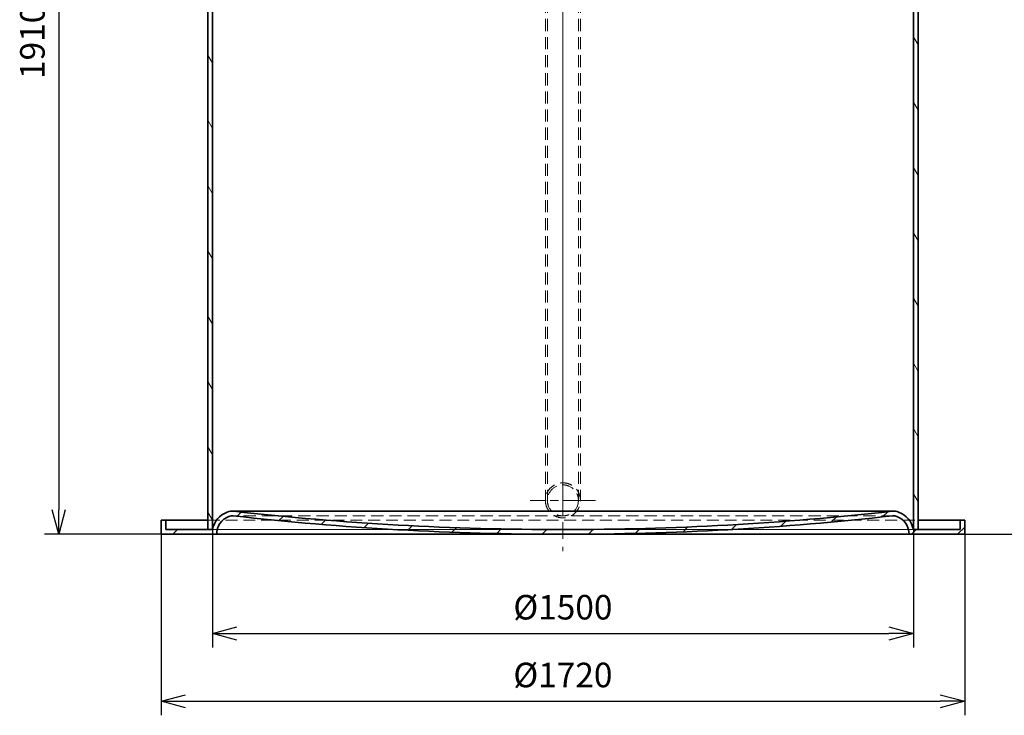
# Model space of a CAD drawing. Units: millimetres. Extents: x 215491 to 272873, y 126126 to 142048.
# Drawn here: x 238338 to 240446, y 134268 to 135756 of the extents above; entities that cross this region are included whole.
import ezdxf

# ---------------------------------------------------------------- set-up
doc = ezdxf.new("R2010")
doc.units = ezdxf.units.MM
doc.header["$LTSCALE"] = 25
doc.linetypes.add('ACANSTGL', pattern=[0.11811023622, 0.07874015748, -0.03937007874])
doc.linetypes.add('CHAIN', pattern=[0.35429999999999995, 0.2362, -0.0295, 0.0591, -0.0295])
doc.layers.get('DEFPOINTS').update_dxf_attribs({"color": 250})
doc.layers.add('AM_5', color=3, linetype='Continuous', lineweight=25)
doc.layers.add('Visible (ISO)', color=7, linetype='Continuous', lineweight=35)
for name, color, linetype, lineweight, true_color in [('Center Mark (ISO)', 1, 'Continuous', 9, 0xff0000), ('Centerline (ISO)', 1, 'Continuous', 9, 0xff0000), ('Hatch (ISO)', 7, 'Continuous', 9, 0x0080ff), ('Hidden (ISO)', 1, 'ACANSTGL', 18, 0xff0000)]:
    doc.layers.add(name, color=color, linetype=linetype, lineweight=lineweight, true_color=true_color)
doc.styles.add('BEMSTIL', font='simplex.shx', dxfattribs={"width": 0.8})
doc.dimstyles.new('PL$0', dxfattribs={"dimscale": 15, "dimtxt": 3.5, "dimasz": 3.5, "dimexe": 2, "dimexo": 0, "dimgap": 2, "dimtad": 1, "dimdec": 1, "dimtxsty": 'BEMSTIL', "dimblk": 'OPEN30', "dimcen": 0, "dimclrd": 256, "dimclre": 256, "dimclrt": 256, "dimadec": 1, "dimazin": 2, "dimtfac": 0.875, "dimtdec": 1, "dimtix": 1, "dimtofl": 0, "dimtmove": 0, "dimatfit": 0, "dimldrblk": 'DOTSMALL', "dimfxl": 1, "dimtolj": 1, "dimarcsym": 0})

# ---------------------------------------------------------------- blocks, each defined once
blk = doc.blocks.new('_Open30')
at = {"color": 0, "linetype": 'ByBlock', "lineweight": -2}
for p, q in [((-1, 0.26794919), (0, 0)), ((0, 0), (-1, -0.26794919)), ((0, 0), (-1, 0))]:
    blk.add_line(p, q, dxfattribs=at)
blk = doc.blocks.new('*D115')
at = {"layer": 'AM_5', "lineweight": -2, "transparency": 16777216}
for p, q in [((238693.0413614169, 136565.0777857345), (238391.9269083174, 136565.0777857345)), ((238421.9269083174, 136512.5777857345), (238421.9269083174, 134707.5777857345)), ((238760.0806417106, 134655.0777857345), (238391.9269083174, 134655.0777857345))]:
    blk.add_line(p, q, dxfattribs=at)
at = {"layer": 'DEFPOINTS', "color": 0, "transparency": 16777216}
for p in [(238693.0413614169, 136565.0777857345), (238421.9269083174, 134655.0777857345), (238760.0806417106, 134655.0777857345)]:
    blk.add_point(p, dxfattribs=at)
at = {"layer": 'AM_5', "lineweight": -2, "transparency": 16777216, "xscale": 52.5, "yscale": 52.5, "zscale": 52.5}
for p, rotation in [((238421.9269083174, 136565.0777857345), 90), ((238421.9269083174, 134655.0777857345), 270)]:
    blk.add_blockref('_Open30', p, dxfattribs=dict(at, rotation=rotation))
at = {"layer": 'AM_5', "transparency": 16777216, "insert": (238339.4269083174, 135629.0777857344), "char_height": 52.5, "attachment_point": 1, "rotation": 90, "style": 'BEMSTIL'}
blk.add_mtext('\\A1;1910', dxfattribs=at)
blk = doc.blocks.new('_DotSmall')
at = {"color": 0, "linetype": 'ByBlock', "const_width": 0.5}
blk.add_lwpolyline([(-0.0625, 0, 1), (0.0625, 0, 1)], format="xyb", close=True, dxfattribs=at)
blk = doc.blocks.new('*D116')
at = {"layer": 'AM_5', "lineweight": -2, "transparency": 16777216}
for p, q in [((240336.0413614169, 136465.0777857345), (240597.0020811238, 136465.0777857345)), ((240567.0020811238, 136412.5777857345), (240567.0020811238, 134707.5777857345)), ((240242.0020811231, 134655.0777857345), (240597.0020811238, 134655.0777857345))]:
    blk.add_line(p, q, dxfattribs=at)
at = {"layer": 'DEFPOINTS', "color": 0, "transparency": 16777216}
for p in [(240336.0413614169, 136465.0777857345), (240242.0020811231, 134655.0777857345), (240567.0020811238, 134655.0777857345)]:
    blk.add_point(p, dxfattribs=at)
at = {"layer": 'AM_5', "lineweight": -2, "transparency": 16777216, "xscale": 52.5, "yscale": 52.5, "zscale": 52.5}
for p, rotation in [((240567.0020811238, 136465.0777857345), 90), ((240567.0020811238, 134655.0777857345), 270)]:
    blk.add_blockref('_Open30', p, dxfattribs=dict(at, rotation=rotation))
at = {"layer": 'AM_5', "transparency": 16777216, "insert": (240484.5020811238, 135534.0777857344), "char_height": 52.5, "attachment_point": 1, "rotation": 90, "style": 'BEMSTIL'}
blk.add_mtext('\\A1;1810', dxfattribs=at)
blk = doc.blocks.new('*D119')
at = {"layer": 'AM_5', "lineweight": -2, "transparency": 16777216}
for p, q in [((238641.0413614167, 134655.0777857344), (238641.0413614167, 134267.7549475506)), ((240361.0413614167, 134655.0777857344), (240361.0413614167, 134267.7549475506)), ((238693.5413614167, 134297.7549475506), (240308.5413614167, 134297.7549475506))]:
    blk.add_line(p, q, dxfattribs=at)
at = {"layer": 'DEFPOINTS', "color": 0, "transparency": 16777216}
for p in [(238641.0413614167, 134655.0777857344), (240361.0413614167, 134655.0777857344), (240361.0413614167, 134297.7549475506)]:
    blk.add_point(p, dxfattribs=at)
at = {"layer": 'AM_5', "lineweight": -2, "transparency": 16777216, "xscale": 52.5, "yscale": 52.5, "zscale": 52.5, "rotation": 180}
blk.add_blockref('_Open30', (238641.0413614167, 134297.7549475506), dxfattribs=at)
at = {"layer": 'AM_5', "lineweight": -2, "transparency": 16777216, "xscale": 52.5, "yscale": 52.5, "zscale": 52.5}
blk.add_blockref('_Open30', (240361.0413614167, 134297.7549475506), dxfattribs=at)
at = {"layer": 'AM_5', "transparency": 16777216, "insert": (239501.0413614167, 134354.0049475506), "char_height": 52.5, "attachment_point": 5, "style": 'BEMSTIL'}
blk.add_mtext('\\A1;%%C1720', dxfattribs=at)
blk = doc.blocks.new('*D120')
at = {"layer": 'AM_5', "lineweight": -2, "transparency": 16777216}
for p, q in [((238751.0413614167, 134665.0777857344), (238751.0413614167, 134412.7494831608)), ((240251.0413614167, 134665.0777857344), (240251.0413614167, 134412.7494831608)), ((238803.5413614167, 134442.7494831608), (240198.5413614167, 134442.7494831608))]:
    blk.add_line(p, q, dxfattribs=at)
at = {"layer": 'DEFPOINTS', "color": 0, "transparency": 16777216}
for p in [(238751.0413614167, 134665.0777857344), (240251.0413614167, 134665.0777857344), (240251.0413614167, 134442.7494831608)]:
    blk.add_point(p, dxfattribs=at)
at = {"layer": 'AM_5', "lineweight": -2, "transparency": 16777216, "xscale": 52.5, "yscale": 52.5, "zscale": 52.5, "rotation": 180}
blk.add_blockref('_Open30', (238751.0413614167, 134442.7494831608), dxfattribs=at)
at = {"layer": 'AM_5', "lineweight": -2, "transparency": 16777216, "xscale": 52.5, "yscale": 52.5, "zscale": 52.5}
blk.add_blockref('_Open30', (240251.0413614167, 134442.7494831608), dxfattribs=at)
at = {"layer": 'AM_5', "transparency": 16777216, "insert": (239501.0413614167, 134498.9994831608), "char_height": 52.5, "attachment_point": 5, "style": 'BEMSTIL'}
blk.add_mtext('\\A1;%%C1500', dxfattribs=at)
blk = doc.blocks.new('*D121')
at = {"layer": 'AM_5', "lineweight": -2, "transparency": 16777216}
for p, q in [((240033.4413614169, 137275.0777857345), (240716.0069922165, 137275.0777857345)), ((240686.0069922165, 137222.5777857345), (240686.0069922165, 134707.5777857345)), ((240361.0413614169, 134655.0777857345), (240716.0069922165, 134655.0777857345))]:
    blk.add_line(p, q, dxfattribs=at)
at = {"layer": 'DEFPOINTS', "color": 0, "transparency": 16777216}
for p in [(240033.4413614169, 137275.0777857345), (240361.0413614169, 134655.0777857345), (240686.0069922165, 134655.0777857345)]:
    blk.add_point(p, dxfattribs=at)
at = {"layer": 'AM_5', "lineweight": -2, "transparency": 16777216, "xscale": 52.5, "yscale": 52.5, "zscale": 52.5}
for p, rotation in [((240686.0069922165, 137275.0777857345), 90), ((240686.0069922165, 134655.0777857345), 270)]:
    blk.add_blockref('_Open30', p, dxfattribs=dict(at, rotation=rotation))
at = {"layer": 'AM_5', "transparency": 16777216, "insert": (240629.7569922164, 135965.0777857344), "char_height": 52.5, "attachment_point": 5, "rotation": 90, "style": 'BEMSTIL'}
blk.add_mtext('\\A1;2620', dxfattribs=at)

msp = doc.modelspace()

# ---------------------------------------------------------------- hatches: boundary and pattern name
at = {"layer": 'Hatch (ISO)'}
h = msp.add_hatch(dxfattribs=at)
h.set_pattern_fill('ANSI31', color=256, scale=558.8, angle=75.00000000000001, style=0)
h.set_pattern_definition([(120, (237547.2527956686, 131461.5343043907), (-60.49187445434305, -34.925), [])])
h.paths.add_polyline_path([(240251.0413614167, 136625.0777857344), (240261.0413614167, 136625.0777857344), (240261.0413614167, 136625.3777857344), (240261.0413614167, 136630.0777857344), (240261.0413614167, 136635.0777857344), (240261.0413614167, 136905.0777857344), (240251.0413614167, 136905.0777857344), (240251.0413614167, 136785.0777857344), (240251.0413614167, 136766.0777857344), (240251.0413614167, 136754.0777857344), (240251.0413614167, 136630.0777857344)])
h.paths.add_polyline_path([(240261.0413614167, 136465.0777857344), (240251.0413614167, 136465.0777857344), (240251.0413614167, 136120.0777857344), (240251.0413614167, 136020.0777857344), (240251.0413614167, 134665.0777857344), (240261.0413614167, 134665.0777857344), (240261.0413614167, 136455.0777857344), (240261.0413614167, 136460.0777857344), (240261.0413614167, 136464.7777857344)])
h.paths.add_polyline_path([(238751.0413614167, 136565.0777857344), (238741.0413614167, 136565.0777857344), (238741.0413614167, 136564.7777857344), (238741.0413614167, 136560.0777857344), (238741.0413614167, 136555.0777857344), (238741.0413614167, 134665.0777857344), (238751.0413614167, 134665.0777857344), (238751.0413614167, 135937.6059786159), (238751.0413614167, 135946.4295943986)])
h.paths.add_polyline_path([(238741.0413614167, 136725.0777857344), (238751.0413614167, 136725.0777857344), (238751.0413614167, 136750.0777857344), (238751.0413614167, 136804.0777857344), (238751.0413614167, 136816.0777857344), (238751.0413614167, 136830.0777857344), (238751.0413614167, 136905.0777857344), (238741.0413614167, 136905.0777857344), (238741.0413614167, 136735.0777857344), (238741.0413614167, 136730.0777857344), (238741.0413614167, 136725.3777857344)])
h = msp.add_hatch(dxfattribs=at)
h.set_pattern_fill('ANSI31', color=256, scale=558.8, style=0)
h.set_pattern_definition([(45, (237547.2527956686, 131461.5343043907), (-49.39140866588035, 49.39140866588035), [])])
edge = h.paths.add_edge_path()
edge.add_ellipse((239497.6759231623, 140926.6512615232), major_axis=(3.365438254403362, -6261.57347578884), ratio=1, start_angle=353.54155012974, end_angle=360)
edge.add_ellipse((239504.4067996711, 140926.6512615234), major_axis=(700.97435457313, -6222.214129480758), ratio=1, start_angle=353.5415501297401, end_angle=360)
edge.add_ellipse((240208.7416016474, 134674.6259362724), major_axis=(10.86941500071432, 27.96168481229686), ratio=1, start_angle=0, end_angle=27.673844189528495, ccw=False)
edge.add_ellipse((240201.2072100515, 134655.2436343692), major_axis=(49.83415136521928, 9.834151365219322), ratio=1, start_angle=0, end_angle=57.594455429872596, ccw=False)
edge.add_line((240251.0413614167, 134665.0777857344), (240261.0413614167, 134665.0777857344))
edge.add_line((240261.0413614167, 134665.0777857344), (240351.0413614167, 134665.0777857344))
edge.add_line((240351.0413614167, 134665.0777857344), (240351.0413614167, 134685.0777857344))
edge.add_line((240351.0413614167, 134685.0777857344), (240361.0413614167, 134685.0777857344))
edge.add_line((240361.0413614167, 134685.0777857344), (240361.0413614167, 134655.0777857344))
edge.add_line((240361.0413614167, 134655.0777857344), (240242.002081123, 134655.0777857344))
edge.add_ellipse((240201.2072100515, 134655.2436343692), major_axis=(14.7806682629917, 38.02342511144744), ratio=1, start_angle=291.0094340042721, end_angle=360.0000000000005)
edge.add_ellipse((240208.7416016474, 134674.6259362724), major_axis=(-2.238977907340001, 19.87427930593831), ratio=1, start_angle=332.3299623091934, end_angle=360.0000000000262)
edge.add_ellipse((239504.4067996711, 140926.6512615233), major_axis=(-3.365438254389101, -6271.573477231016), ratio=1, start_angle=0, end_angle=6.4584190051123755, ccw=False)
edge.add_ellipse((239497.6759231624, 140926.6512615235), major_axis=(-702.095824076361, -6232.151046011276), ratio=1, start_angle=0, end_angle=6.458419005112205, ccw=False)
edge.add_ellipse((238793.3411211861, 134674.6259362724), major_axis=(-7.246276667142978, 18.64112320819818), ratio=1, start_angle=332.3299623091926, end_angle=360.0000000000001)
edge.add_ellipse((238800.875512782, 134655.2436343692), major_axis=(-40.79487107145696, -0.1658486347812672), ratio=1, start_angle=291.0094340042722, end_angle=360.0000000000001)
edge.add_line((238760.0806417105, 134655.0777857344), (238641.0413614167, 134655.0777857344))
edge.add_line((238641.0413614167, 134655.0777857344), (238641.0413614167, 134685.0777857344))
edge.add_line((238641.0413614167, 134685.0777857344), (238651.0413614167, 134685.0777857344))
edge.add_line((238651.0413614167, 134685.0777857344), (238651.0413614167, 134665.0777857344))
edge.add_line((238651.0413614167, 134665.0777857344), (238741.0413614167, 134665.0777857344))
edge.add_line((238741.0413614167, 134665.0777857344), (238751.0413614167, 134665.0777857344))
edge.add_ellipse((238800.875512782, 134655.2436343692), major_axis=(-18.40380659656391, 47.34398671554711), ratio=1, start_angle=0, end_angle=57.59445542987271, ccw=False)
edge.add_ellipse((238793.3411211861, 134674.6259362724), major_axis=(3.360447403108538, 29.8111957702294), ratio=1, start_angle=0, end_angle=27.67384418952821, ccw=False)

# ---------------------------------------------------------------- linework, layer by layer
at = {"layer": 'Center Mark (ISO)', "linetype": 'CHAIN', "ltscale": 11.96674919128418}
msp.add_line((239571.0413614165, 134727.5777857345), (239431.0413614165, 134727.5777857345), dxfattribs=at)
at = {"layer": 'Centerline (ISO)', "linetype": 'CHAIN', "ltscale": 23.99096870422363}
for p, q in [((239501.0413614167, 137390.4051916778), (239501.0413614167, 134619.2747791808)), ((239501.0413614166, 136642.5777857345), (239501.0413614166, 134695.0777857345))]:
    msp.add_line(p, q, dxfattribs=at)
at = {"layer": 'Hidden (ISO)', "ltscale": 13.12222099304199}
for p, q in [((239463.5413614166, 136610.0777857345), (239463.5413614166, 134727.5777857345)), ((239467.8413614166, 136610.0777857345), (239467.8413614166, 134727.5777857345)), ((239534.2413614166, 136610.0777857345), (239534.2413614166, 134727.5777857345)), ((239538.5413614166, 136610.0777857345), (239538.5413614166, 134727.5777857345))]:
    msp.add_line(p, q, dxfattribs=at)
at = {"layer": 'Hidden (ISO)', "ltscale": 13.20761108398438}
msp.add_line((240208.7416016474, 134694.6259362724), (238793.3411211861, 134694.6259362724), dxfattribs=at)
at = {"layer": 'Hidden (ISO)', "ltscale": 12.9199333190918}
msp.add_line((238741.0413614167, 134685.0777857344), (240261.0413614167, 134685.0777857344), dxfattribs=at)
at = {"layer": 'Hidden (ISO)', "ltscale": 12.94726181030273}
for p, q in [((238751.0413614167, 134665.0777857344), (240251.0413614167, 134665.0777857344)), ((240251.0413614167, 134665.0777857344), (238751.0413614167, 134665.0777857344))]:
    msp.add_line(p, q, dxfattribs=at)
at = {"layer": 'Hidden (ISO)', "ltscale": 13.12222099304199}
msp.add_circle((239501.0413614166, 134727.5777857345), 33.20000000000005, dxfattribs=at)
for start, end in [(7.016709298534877e-15, 180), (180, 7.016709298534877e-15)]:
    msp.add_arc((239501.0413614166, 134727.5777857345), 37.50000000000004, start, end, dxfattribs=at)
at = {"layer": 'Visible (ISO)'}
for p, q in [((238741.0413614167, 136565.0777857344), (238741.0413614167, 134665.0777857344)), ((238751.0413614167, 134665.0777857344), (238751.0413614167, 136565.0777857344)), ((240251.0413614167, 136465.0777857344), (240251.0413614167, 134665.0777857344)), ((240261.0413614167, 134665.0777857344), (240261.0413614167, 136465.0777857344)), ((239471.3856266209, 134704.6259362724), (238793.3411211861, 134704.6259362724)), ((239530.6970962123, 134704.6259362724), (239471.3856266209, 134704.6259362724)), ((240208.7416016474, 134704.6259362724), (239530.6970962123, 134704.6259362724)), ((238651.0413614167, 134685.0777857344), (238641.0413614167, 134685.0777857344)), ((238641.0413614167, 134685.0777857344), (238641.0413614167, 134655.0777857344)), ((238651.0413614167, 134665.0777857344), (238651.0413614167, 134685.0777857344)), ((238651.0413614167, 134685.0777857344), (238741.0413614167, 134685.0777857344)), ((240261.0413614167, 134685.0777857344), (240351.0413614167, 134685.0777857344)), ((240361.0413614167, 134685.0777857344), (240351.0413614167, 134685.0777857344)), ((240351.0413614167, 134685.0777857344), (240351.0413614167, 134665.0777857344)), ((240361.0413614167, 134655.0777857344), (240361.0413614167, 134685.0777857344)), ((238641.0413614167, 134655.0777857344), (238760.0806417105, 134655.0777857344)), ((238751.0413614167, 134665.0777857344), (238651.0413614167, 134665.0777857344)), ((238741.0413614167, 134665.0777857344), (238751.0413614167, 134665.0777857344)), ((238760.0806417105, 134655.0777857344), (239494.3077986051, 134655.0777857344)), ((239507.7749242284, 134655.0777857344), (240242.002081123, 134655.0777857344)), ((240242.002081123, 134655.0777857344), (240361.0413614167, 134655.0777857344)), ((240351.0413614167, 134665.0777857344), (240251.0413614167, 134665.0777857344)), ((240251.0413614167, 134665.0777857344), (240261.0413614167, 134665.0777857344))]:
    msp.add_line(p, q, dxfattribs=at)
for centre, radius, start, end in [((238800.875512782, 134655.2436343692), 50.79520819295487, 111.2423646218638, 168.8368200499214), ((238793.3411211861, 134674.6259362724), 30.00000000000004, 83.56852042937521, 111.2423646218638), ((238793.3411211861, 134674.6259362724), 20.00000000000014, 83.57232692874878, 111.2423646218638), ((239497.6759231624, 140926.6512615235), 6271.574380208262, 263.5723269287488, 270.0307459346068), ((239497.6759231623, 140926.6512615232), 6261.574380207961, 263.5723451660685, 270.0307950399388), ((239504.4067996711, 140926.6512615234), 6261.574380208158, 269.9692049600612, 276.4276548305759), ((239504.4067996711, 140926.6512615233), 6271.574380208066, 269.9692540653932, 276.4276730678956), ((240208.7416016474, 134674.6259362724), 29.99999999999977, 68.75763537813626, 96.43147956726915), ((240208.7416016474, 134674.6259362724), 20.00000000000011, 68.75763537813626, 96.4276730678956), ((240201.2072100515, 134655.2436343692), 50.79520819295489, 11.16317995007864, 68.75763537813626), ((238800.875512782, 134655.2436343692), 40.79520819295392, 111.2423646218638, 180.2329306162376), ((240201.2072100515, 134655.2436343692), 40.795208192954, 359.7670693837622, 68.75763537813626)]:
    msp.add_arc(centre, radius, start, end, dxfattribs=at)

# ---------------------------------------------------------------- dimensions: what is measured, and where the dimension line sits
at = {"layer": 'AM_5'}
for base, p1, p2, angle, picture, middle in [((240686.0069922165, 134655.0777857345), (240033.4413614167, 137275.0777857344), (240361.0413614167, 134655.0777857344), 90, '*D121', (240686.0069922164, 135965.0777857344)), ((238421.9269083174, 134655.0777857345), (238693.0413614167, 136565.0777857344), (238760.0806417105, 134655.0777857344), 270, '*D115', (238421.9269083174, 135695.0777857344)), ((240567.0020811238, 134655.0777857345), (240336.0413614167, 136465.0777857344), (240242.002081123, 134655.0777857344), 270, '*D116', (240567.0020811238, 135600.0777857344))]:
    dim = msp.add_linear_dim(base=base, p1=p1, p2=p2, angle=angle, dimstyle='PL$0', dxfattribs=at)
    dim.commit()
    dim.dimension.update_dxf_attribs({"geometry": picture, "text_midpoint": middle, "dimtype": 160})
for base, p1, p2, picture, middle in [((240361.0413614167, 134297.7549475506), (238641.0413614167, 134655.0777857344), (240361.0413614167, 134655.0777857344), '*D119', (239501.0413614167, 134354.0049475506)), ((240251.0413614167, 134442.7494831608), (238751.0413614167, 134665.0777857344), (240251.0413614167, 134665.0777857344), '*D120', (239501.0413614167, 134498.9994831608))]:
    dim = msp.add_linear_dim(base=base, p1=p1, p2=p2, angle=7.016709298534877e-15, text='%%C<>', dimstyle='PL$0', dxfattribs=at)
    dim.commit()
    dim.dimension.update_dxf_attribs({"geometry": picture, "text_midpoint": middle})

doc.saveas('drawing.dxf')
